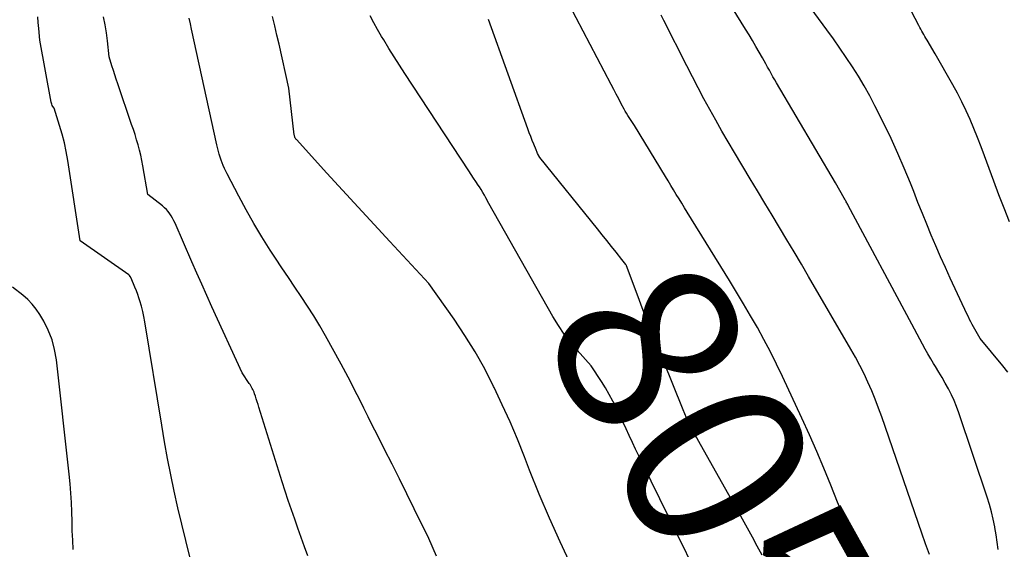
# Model space of a CAD drawing. Units: inches. Extents: x 2628066 to 2631064, y 1499016 to 1501598.
# Drawn here: x 2628721 to 2628799, y 1499854 to 1499896 of the extents above; entities that cross this region are included whole.
import ezdxf
from ezdxf.enums import TextEntityAlignment as Align

# ---------------------------------------------------------------- set-up
doc = ezdxf.new("R2010")
doc.units = ezdxf.units.IN
doc.header["$MEASUREMENT"] = 0
doc.layers.add('Tile_2737_07_NE_contour_2ft', color=133, linetype='Continuous')
doc.layers.add('Tile_2737_07_NE_contour_anno_2ft', color=9, linetype='Continuous')
doc.styles.add('Arial', font='arial.ttf')

msp = doc.modelspace()

# ---------------------------------------------------------------- linework, layer by layer
at = {"layer": 'Tile_2737_07_NE_contour_2ft'}
for points in [[(2628799.397, 1499880.124, 8060), (2628798.965, 1499881.193, 8060), (2628798.55, 1499882.269, 8060), (2628798.145, 1499883.349, 8060), (2628797.41, 1499885.36, 8060), (2628797.137, 1499886.086, 8060), (2628796.856, 1499886.808, 8060), (2628796.562, 1499887.525, 8060), (2628796.26, 1499888.239, 8060), (2628795.94, 1499888.945, 8060), (2628795.606, 1499889.644, 8060), (2628795.25, 1499890.332, 8060), (2628794.88, 1499891.013, 8060), (2628793.49, 1499893.48, 8060), (2628792.835, 1499894.563, 8060), (2628792.749, 1499894.705, 8060), (2628792.665, 1499894.848, 8060), (2628792.581, 1499894.991, 8060), (2628792.497, 1499895.135, 8060), (2628792.415, 1499895.279, 8060), (2628792.335, 1499895.424, 8060), (2628792.256, 1499895.571, 8060), (2628792.178, 1499895.717, 8060), (2628789.05, 1499901.694, 8060)], [(2628799.272, 1499868.173, 8058), (2628798.866, 1499868.68, 8058), (2628797.06, 1499870.85, 8058), (2628796.434, 1499871.968, 8058), (2628796.328, 1499872.163, 8058), (2628796.224, 1499872.36, 8058), (2628796.125, 1499872.559, 8058), (2628796.029, 1499872.76, 8058), (2628794.682, 1499875.645, 8058), (2628794.292, 1499876.494, 8058), (2628793.909, 1499877.347, 8058), (2628793.537, 1499878.204, 8058), (2628793.171, 1499879.064, 8058), (2628792.814, 1499879.928, 8058), (2628792.461, 1499880.793, 8058), (2628792.114, 1499881.66, 8058), (2628791.77, 1499882.53, 8058), (2628791.513, 1499883.187, 8058), (2628791.026, 1499884.378, 8058), (2628790.519, 1499885.56, 8058), (2628789.979, 1499886.728, 8058), (2628789.417, 1499887.886, 8058), (2628788.687, 1499889.339, 8058), (2628788.272, 1499890.132, 8058), (2628787.84, 1499890.915, 8058), (2628787.381, 1499891.683, 8058), (2628786.904, 1499892.441, 8058), (2628786.409, 1499893.188, 8058), (2628785.905, 1499893.928, 8058), (2628785.39, 1499894.661, 8058), (2628784.866, 1499895.387, 8058), (2628781.628, 1499899.805, 8058)], [(2628787.36, 1499853.827, 8052), (2628786.813, 1499855.168, 8052), (2628786.267, 1499856.51, 8052), (2628785.723, 1499857.853, 8052), (2628785.18, 1499859.196, 8052), (2628784.627, 1499860.535, 8052), (2628784.061, 1499861.869, 8052), (2628783.474, 1499863.193, 8052), (2628782.873, 1499864.511, 8052), (2628781.329, 1499867.834, 8052), (2628780.857, 1499868.817, 8052), (2628780.37, 1499869.792, 8052), (2628779.86, 1499870.756, 8052), (2628779.334, 1499871.711, 8052), (2628778.792, 1499872.657, 8052), (2628778.242, 1499873.599, 8052), (2628777.681, 1499874.534, 8052), (2628777.113, 1499875.465, 8052), (2628773.758, 1499880.888, 8052), (2628773.54, 1499881.242, 8052), (2628773.322, 1499881.595, 8052), (2628773.104, 1499881.948, 8052), (2628772.887, 1499882.302, 8052), (2628772.67, 1499882.655, 8052), (2628772.454, 1499883.009, 8052), (2628772.237, 1499883.364, 8052), (2628772.022, 1499883.718, 8052), (2628769.56, 1499887.77, 8052), (2628769.136, 1499888.41, 8052), (2628769.03, 1499888.575, 8052), (2628768.927, 1499888.742, 8052), (2628768.829, 1499888.911, 8052), (2628768.734, 1499889.083, 8052), (2628768.512, 1499889.499, 8052), (2628768.309, 1499889.88, 8052), (2628768.106, 1499890.262, 8052), (2628767.905, 1499890.644, 8052), (2628767.704, 1499891.026, 8052), (2628764.367, 1499897.399, 8052)], [(2628798.491, 1499854.085, 8056), (2628798.411, 1499854.672, 8056), (2628798.32, 1499855.257, 8056), (2628798.222, 1499855.842, 8056), (2628798.215, 1499855.88, 8056), (2628798.096, 1499856.48, 8056), (2628797.958, 1499857.075, 8056), (2628797.794, 1499857.663, 8056), (2628797.612, 1499858.247, 8056), (2628795.362, 1499864.953, 8056), (2628795.184, 1499865.438, 8056), (2628794.99, 1499865.914, 8056), (2628794.77, 1499866.38, 8056), (2628794.534, 1499866.838, 8056), (2628794.281, 1499867.289, 8056), (2628794.025, 1499867.738, 8056), (2628793.763, 1499868.183, 8056), (2628793.496, 1499868.626, 8056), (2628793.36, 1499868.849, 8056), (2628793.131, 1499869.233, 8056), (2628792.906, 1499869.618, 8056), (2628792.688, 1499870.008, 8056), (2628792.474, 1499870.399, 8056), (2628792.263, 1499870.793, 8056), (2628792.052, 1499871.187, 8056), (2628791.841, 1499871.58, 8056), (2628791.629, 1499871.974, 8056), (2628786.56, 1499881.421, 8056), (2628786.521, 1499881.493, 8056), (2628786.482, 1499881.565, 8056), (2628786.443, 1499881.637, 8056), (2628786.404, 1499881.709, 8056), (2628786.364, 1499881.781, 8056), (2628786.324, 1499881.852, 8056), (2628786.284, 1499881.924, 8056), (2628786.244, 1499881.995, 8056), (2628785.55, 1499883.22, 8056), (2628780.863, 1499891.155, 8056), (2628780.718, 1499891.404, 8056), (2628780.574, 1499891.653, 8056), (2628780.433, 1499891.905, 8056), (2628780.293, 1499892.157, 8056), (2628780.154, 1499892.409, 8056), (2628780.015, 1499892.661, 8056), (2628779.874, 1499892.912, 8056), (2628779.732, 1499893.163, 8056), (2628779.489, 1499893.593, 8056), (2628779.222, 1499894.056, 8056), (2628778.952, 1499894.518, 8056), (2628778.675, 1499894.976, 8056), (2628778.395, 1499895.432, 8056), (2628777.008, 1499897.659, 8056)], [(2628734.197, 1499853.504, 8040), (2628733.866, 1499854.799, 8040), (2628733.545, 1499856.098, 8040), (2628733.24, 1499857.399, 8040), (2628732.945, 1499858.704, 8040), (2628732.67, 1499860.013, 8040), (2628732.409, 1499861.324, 8040), (2628732.17, 1499862.639, 8040), (2628731.945, 1499863.957, 8040), (2628730.614, 1499872.167, 8040), (2628730.536, 1499872.588, 8040), (2628730.444, 1499873.005, 8040), (2628730.334, 1499873.419, 8040), (2628730.211, 1499873.829, 8040), (2628730.132, 1499874.073, 8040), (2628730.035, 1499874.357, 8040), (2628729.932, 1499874.639, 8040), (2628729.821, 1499874.918, 8040), (2628729.704, 1499875.194, 8040), (2628729.48, 1499875.703, 8040), (2628729.47, 1499875.723, 8040), (2628729.46, 1499875.743, 8040), (2628729.448, 1499875.762, 8040), (2628729.436, 1499875.78, 8040), (2628729.383, 1499875.851, 8040), (2628729.37, 1499875.868, 8040), (2628729.355, 1499875.884, 8040), (2628729.338, 1499875.898, 8040), (2628729.321, 1499875.912, 8040), (2628725.46, 1499878.61, 8040), (2628724.484, 1499885.001, 8040), (2628724.359, 1499885.705, 8040), (2628724.211, 1499886.403, 8040), (2628724.029, 1499887.094, 8040), (2628723.824, 1499887.778, 8040), (2628723.38, 1499889.14, 8040), (2628723.28, 1499889.296, 8040), (2628723.236, 1499889.375, 8040), (2628723.198, 1499889.458, 8040), (2628723.17, 1499889.544, 8040), (2628723.148, 1499889.633, 8040), (2628722.26, 1499894.56, 8040), (2628722.171, 1499895.488, 8040), (2628722.129, 1499895.952, 8040), (2628722.088, 1499896.417, 8040)], [(2628743.582, 1499853.57, 8042), (2628743.317, 1499854.303, 8042), (2628743.053, 1499855.036, 8042), (2628742.789, 1499855.769, 8042), (2628742.525, 1499856.503, 8042), (2628742.266, 1499857.238, 8042), (2628742.013, 1499857.975, 8042), (2628741.77, 1499858.715, 8042), (2628741.533, 1499859.457, 8042), (2628739.678, 1499865.399, 8042), (2628739.61, 1499865.613, 8042), (2628739.541, 1499865.827, 8042), (2628739.471, 1499866.041, 8042), (2628739.4, 1499866.255, 8042), (2628739.33, 1499866.464, 8042), (2628739.291, 1499866.572, 8042), (2628739.248, 1499866.679, 8042), (2628739.201, 1499866.783, 8042), (2628739.151, 1499866.886, 8042), (2628739.096, 1499866.987, 8042), (2628739.039, 1499867.087, 8042), (2628738.979, 1499867.185, 8042), (2628738.917, 1499867.281, 8042), (2628738.35, 1499868.12, 8042), (2628735.937, 1499873.365, 8042), (2628735.529, 1499874.259, 8042), (2628735.126, 1499875.154, 8042), (2628734.729, 1499876.052, 8042), (2628734.335, 1499876.951, 8042), (2628733.007, 1499880.016, 8042), (2628732.916, 1499880.21, 8042), (2628732.818, 1499880.4, 8042), (2628732.709, 1499880.584, 8042), (2628732.592, 1499880.763, 8042), (2628732.462, 1499880.933, 8042), (2628732.324, 1499881.093, 8042), (2628732.171, 1499881.241, 8042), (2628732.009, 1499881.379, 8042), (2628730.84, 1499882.29, 8042), (2628730.454, 1499884.58, 8042), (2628730.376, 1499884.997, 8042), (2628730.288, 1499885.413, 8042), (2628730.185, 1499885.825, 8042), (2628730.072, 1499886.234, 8042), (2628729.949, 1499886.641, 8042), (2628729.823, 1499887.047, 8042), (2628729.691, 1499887.451, 8042), (2628729.556, 1499887.854, 8042), (2628728.446, 1499891.087, 8042), (2628728.327, 1499891.442, 8042), (2628728.211, 1499891.797, 8042), (2628728.1, 1499892.155, 8042), (2628727.992, 1499892.512, 8042), (2628727.78, 1499893.23, 8042), (2628727.628, 1499894.502, 8042), (2628727.542, 1499895.137, 8042), (2628727.444, 1499895.769, 8042), (2628727.328, 1499896.399, 8042)], [(2628753.821, 1499853.561, 8044), (2628753.2, 1499854.95, 8044), (2628752.041, 1499857.32, 8044), (2628751.458, 1499858.503, 8044), (2628750.87, 1499859.684, 8044), (2628750.276, 1499860.862, 8044), (2628749.677, 1499862.037, 8044), (2628749.076, 1499863.21, 8044), (2628748.719, 1499863.911, 8044), (2628748.366, 1499864.612, 8044), (2628748.017, 1499865.316, 8044), (2628747.671, 1499866.021, 8044), (2628747.321, 1499866.724, 8044), (2628746.964, 1499867.424, 8044), (2628746.596, 1499868.118, 8044), (2628746.221, 1499868.807, 8044), (2628744.971, 1499871.06, 8044), (2628744.515, 1499871.855, 8044), (2628744.045, 1499872.641, 8044), (2628743.553, 1499873.414, 8044), (2628743.047, 1499874.178, 8044), (2628742.533, 1499874.937, 8044), (2628742.022, 1499875.698, 8044), (2628741.514, 1499876.462, 8044), (2628741.01, 1499877.227, 8044), (2628740.588, 1499877.873, 8044), (2628739.924, 1499878.921, 8044), (2628739.282, 1499879.982, 8044), (2628738.672, 1499881.062, 8044), (2628738.083, 1499882.154, 8044), (2628737.16, 1499883.929, 8044), (2628737.052, 1499884.145, 8044), (2628736.947, 1499884.362, 8044), (2628736.849, 1499884.582, 8044), (2628736.753, 1499884.804, 8044), (2628736.667, 1499885.028, 8044), (2628736.588, 1499885.256, 8044), (2628736.521, 1499885.487, 8044), (2628736.461, 1499885.72, 8044), (2628736.34, 1499886.25, 8044), (2628734.324, 1499895.423, 8044), (2628734.226, 1499895.861, 8044), (2628734.128, 1499896.3, 8044)], [(2628764.515, 1499852.808, 8046), (2628763.639, 1499854.681, 8046), (2628762.792, 1499856.567, 8046), (2628761.989, 1499858.472, 8046), (2628761.215, 1499860.39, 8046), (2628760.804, 1499861.443, 8046), (2628760.242, 1499862.836, 8046), (2628759.657, 1499864.22, 8046), (2628759.04, 1499865.589, 8046), (2628758.401, 1499866.95, 8046), (2628758.355, 1499867.044, 8046), (2628757.645, 1499868.426, 8046), (2628756.891, 1499869.781, 8046), (2628756.071, 1499871.098, 8046), (2628755.209, 1499872.39, 8046), (2628753.21, 1499875.23, 8046), (2628750.103, 1499878.559, 8046), (2628748.843, 1499879.914, 8046), (2628747.586, 1499881.271, 8046), (2628746.334, 1499882.633, 8046), (2628745.084, 1499883.997, 8046), (2628742.665, 1499886.648, 8046), (2628742.63, 1499886.691, 8046), (2628742.599, 1499886.735, 8046), (2628742.572, 1499886.783, 8046), (2628742.549, 1499886.832, 8046), (2628742.53, 1499886.884, 8046), (2628742.514, 1499886.936, 8046), (2628742.502, 1499886.989, 8046), (2628742.494, 1499887.043, 8046), (2628742.06, 1499890.75, 8046), (2628741.284, 1499894.225, 8046), (2628741.116, 1499894.96, 8046), (2628740.944, 1499895.693, 8046), (2628740.765, 1499896.424, 8046)], [(2628777.255, 1499846.561, 8048), (2628770.171, 1499860.98, 8048), (2628769.91, 1499861.517, 8048), (2628769.651, 1499862.056, 8048), (2628769.397, 1499862.597, 8048), (2628769.147, 1499863.139, 8048), (2628768.896, 1499863.681, 8048), (2628768.644, 1499864.222, 8048), (2628768.388, 1499864.762, 8048), (2628768.129, 1499865.3, 8048), (2628768.12, 1499865.321, 8048), (2628767.844, 1499865.863, 8048), (2628767.556, 1499866.397, 8048), (2628767.247, 1499866.92, 8048), (2628766.924, 1499867.435, 8048), (2628766.11, 1499868.68, 8048), (2628765, 1499869.913, 8048), (2628764.468, 1499870.545, 8048), (2628763.964, 1499871.198, 8048), (2628763.504, 1499871.883, 8048), (2628763.074, 1499872.588, 8048), (2628757.98, 1499881.58, 8048), (2628757.738, 1499882.023, 8048), (2628757.614, 1499882.242, 8048), (2628757.487, 1499882.46, 8048), (2628757.354, 1499882.675, 8048), (2628757.219, 1499882.887, 8048), (2628757.125, 1499883.03, 8048), (2628756.939, 1499883.312, 8048), (2628756.753, 1499883.595, 8048), (2628756.568, 1499883.877, 8048), (2628756.382, 1499884.159, 8048), (2628751.291, 1499891.908, 8048), (2628750.862, 1499892.569, 8048), (2628750.437, 1499893.234, 8048), (2628750.02, 1499893.904, 8048), (2628749.608, 1499894.576, 8048), (2628749.443, 1499894.849, 8048), (2628749.126, 1499895.392, 8048), (2628748.818, 1499895.94, 8048), (2628748.525, 1499896.497, 8048)], [(2628768.548, 1499877.137, 8050), (2628768.102, 1499877.697, 8050), (2628767.728, 1499878.161, 8050), (2628767.354, 1499878.625, 8050), (2628766.98, 1499879.09, 8050), (2628766.606, 1499879.554, 8050), (2628762.03, 1499885.22, 8050), (2628761.852, 1499885.561, 8050), (2628761.819, 1499885.627, 8050), (2628761.787, 1499885.694, 8050), (2628761.757, 1499885.762, 8050), (2628761.728, 1499885.83, 8050), (2628761.54, 1499886.292, 8050), (2628761.42, 1499886.593, 8050), (2628761.303, 1499886.894, 8050), (2628761.189, 1499887.197, 8050), (2628761.078, 1499887.501, 8050), (2628757.951, 1499896.206, 8050)], [(2628793.022, 1499853.697, 8054), (2628792.722, 1499854.541, 8054), (2628792.425, 1499855.386, 8054), (2628789.229, 1499864.628, 8054), (2628788.977, 1499865.324, 8054), (2628788.714, 1499866.014, 8054), (2628788.431, 1499866.697, 8054), (2628788.136, 1499867.375, 8054), (2628787.821, 1499868.044, 8054), (2628787.492, 1499868.706, 8054), (2628787.143, 1499869.358, 8054), (2628786.781, 1499870.002, 8054), (2628783.413, 1499875.777, 8054), (2628782.841, 1499876.753, 8054), (2628782.267, 1499877.727, 8054), (2628781.687, 1499878.699, 8054), (2628781.106, 1499879.669, 8054), (2628780.522, 1499880.638, 8054), (2628779.939, 1499881.608, 8054), (2628779.356, 1499882.577, 8054), (2628778.773, 1499883.547, 8054), (2628777.516, 1499885.639, 8054), (2628777.015, 1499886.483, 8054), (2628776.52, 1499887.331, 8054), (2628776.035, 1499888.185, 8054), (2628775.556, 1499889.042, 8054), (2628775.086, 1499889.904, 8054), (2628774.623, 1499890.77, 8054), (2628774.17, 1499891.641, 8054), (2628773.723, 1499892.515, 8054), (2628771.904, 1499896.118, 8054), (2628771.69, 1499896.537, 8054)], [(2628769.761, 1499874.369, 8050), (2628768.925, 1499876.616, 8050), (2628768.918, 1499876.632, 8050), (2628768.912, 1499876.647, 8050), (2628768.905, 1499876.662, 8050), (2628768.897, 1499876.678, 8050), (2628768.865, 1499876.738, 8050), (2628768.548, 1499877.137, 8050)], [(2628724.903, 1499854.07, 8038), (2628724.867, 1499854.819, 8038), (2628724.835, 1499855.568, 8038), (2628724.81, 1499856.317, 8038), (2628724.789, 1499857.067, 8038), (2628724.762, 1499857.816, 8038), (2628724.722, 1499858.564, 8038), (2628724.661, 1499859.311, 8038), (2628724.588, 1499860.057, 8038), (2628723.568, 1499869.165, 8038), (2628723.427, 1499869.968, 8038), (2628723.222, 1499870.75, 8038), (2628722.921, 1499871.5, 8038), (2628722.556, 1499872.23, 8038), (2628722.25, 1499872.757, 8038), (2628721.966, 1499873.186, 8038), (2628721.652, 1499873.588, 8038), (2628721.293, 1499873.951, 8038), (2628720.904, 1499874.288, 8038), (2628720.08, 1499874.92, 8038)], [(2628779.711, 1499853.626, 8050), (2628779.331, 1499854.348, 8050), (2628778.946, 1499855.067, 8050), (2628778.554, 1499855.783, 8050), (2628778.156, 1499856.495, 8050), (2628774.678, 1499862.653, 8050), (2628774.506, 1499862.961, 8050), (2628774.338, 1499863.272, 8050), (2628774.174, 1499863.585, 8050), (2628774.013, 1499863.899, 8050), (2628773.858, 1499864.216, 8050), (2628773.708, 1499864.536, 8050), (2628773.567, 1499864.859, 8050), (2628773.43, 1499865.185, 8050), (2628770.24, 1499873.08, 8050), (2628769.761, 1499874.369, 8050)]]:
    msp.add_polyline3d(points, dxfattribs=at)

# ---------------------------------------------------------------- texts
at = {"layer": 'Tile_2737_07_NE_contour_anno_2ft', "color": 18, "style": 'Arial'}
msp.add_text('8050', height=14.4, rotation=-60.96274, dxfattribs=at).set_placement((2628778.609, 1499856.004), align=Align.MIDDLE_CENTER)

doc.saveas('drawing.dxf')
